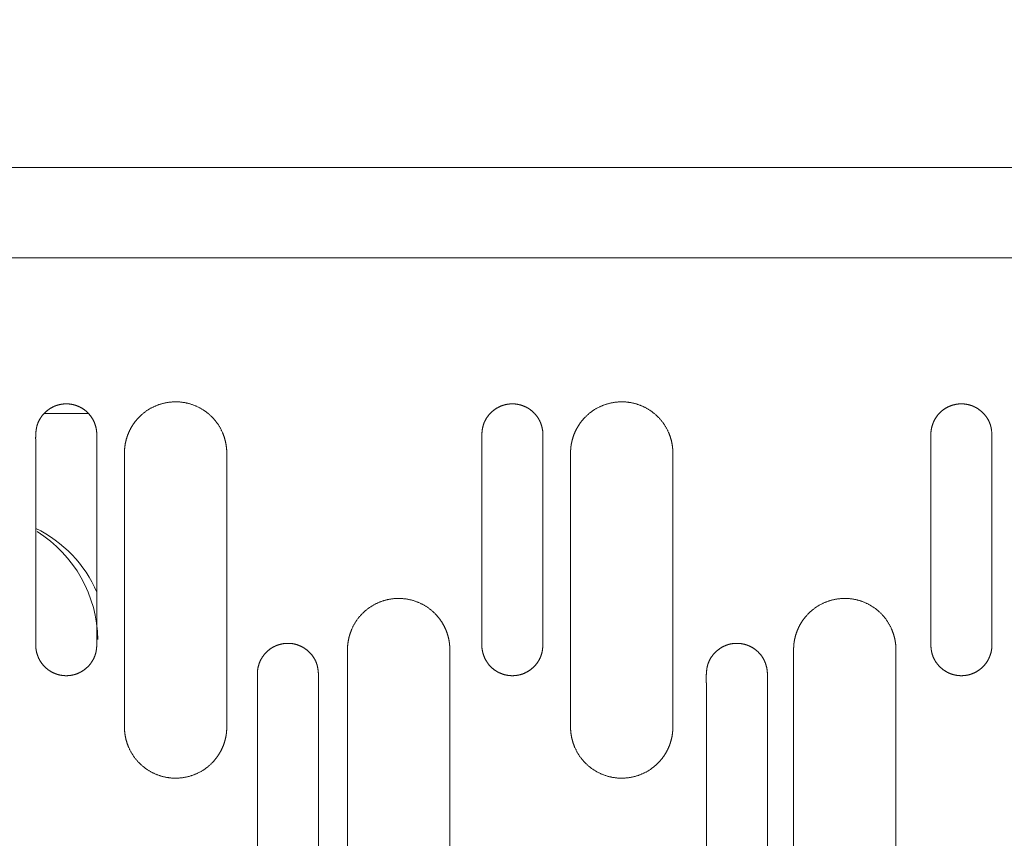
# Model space of a CAD drawing. Units: millimetres. Extents: x 498 to 6225, y -350 to 7176.
# Drawn here: x 2469 to 2535, y 2227 to 2282 of the extents above; entities that cross this region are included whole.
import ezdxf
from ezdxf.enums import TextEntityAlignment as Align
from ezdxf.lldxf.tags import DXFTag

# ---------------------------------------------------------------- set-up
doc = ezdxf.new("R2010")
doc.units = ezdxf.units.MM
doc.header["$LTSCALE"] = 25
for name, color, linetype in [('Default', 7, 'Continuous'), ('DV3_Predeterminado', 7, 'Continuous'), ('Predeterminado', 7, 'Continuous'), ('TRM_SRF_1', 7, 'Continuous')]:
    doc.layers.add(name, color=color, linetype=linetype)
doc.styles.add('SEACAD_Arial', font='arial.ttf')
tags = doc.linetypes.add('DOT2', pattern=[3.175, 0, -3.175]).pattern_tags.tags
tags[6:7] = [DXFTag(74, 4), DXFTag(75, 0), DXFTag(340, '0'), DXFTag(46, 0.0), DXFTag(50, 0.0), DXFTag(44, 0.0), DXFTag(45, 0.0)]
tags[4:5] = [DXFTag(74, 4), DXFTag(75, 0), DXFTag(340, '0'), DXFTag(46, 0.0), DXFTag(50, 0.0), DXFTag(44, 0.0), DXFTag(45, 0.0)]
doc.dimstyles.new('ISO', dxfattribs={"dimtxt": 60, "dimasz": 60, "dimexe": 30, "dimexo": 0, "dimgap": 15, "dimtad": 1, "dimtxsty": 'SEACAD_Arial', "dimblk1": '_SE_FILLED', "dimblk2": '_SE_FILLED', "dimsah": 1, "dimcen": 30, "dimadec": 0, "dimazin": 0, "dimtfac": 0.5, "dimtdec": 3, "dimtmove": 0, "dimatfit": 3, "dimfxl": 1, "dimarcsym": 0})

# ---------------------------------------------------------------- blocks, each defined once
blk = doc.blocks.new('SE5')
at = {"layer": 'DV3_Predeterminado', "color": 7, "linetype": 'DOT2', "lineweight": 25}
blk.add_arc((2474.545, 2181.092), 625, 69.403273, 290.596727, dxfattribs=at)
at = {"layer": 'TRM_SRF_1', "color": 7, "linetype": 'Continuous', "lineweight": 18}
for p, q in [((2560.975, 2271.83), (2376.6, 2271.83)), ((2376.6, 2265.766), (2560.975, 2265.766)), ((2473.811, 2255.3), (2470.874, 2255.3)), ((2483.125, 2252.656), (2483.125, 2234.422)), ((2513.098, 2252.656), (2513.098, 2234.422)), ((2476.25, 2234.253), (2476.25, 2252.488)), ((2506.223, 2234.253), (2506.223, 2252.488)), ((2491.236, 2239.45), (2491.236, 2221.215)), ((2528.085, 2239.45), (2528.085, 2221.215)), ((2498.111, 2221.047), (2498.111, 2239.281)), ((2521.21, 2221.047), (2521.21, 2239.281))]:
    blk.add_line(p, q, dxfattribs=at)
for centre, radius, start, end in [((2466.633, 2239.988), 8.437, 23.15833, 64.31617), ((2465.716, 2239.988), 8.75, 0.90974, 57.76091)]:
    blk.add_arc(centre, radius, start, end, dxfattribs=at)
for points, knots in [([(2470.29, 2239.749), (2470.29, 2244.885), (2470.29, 2250.02), (2470.29, 2251.304), (2470.29, 2252.588), (2470.29, 2253.209), (2470.29, 2253.23), (2470.288, 2253.39), (2470.285, 2253.55), (2470.282, 2253.712), (2470.288, 2253.871), (2470.302, 2254.236), (2470.38, 2254.507), (2470.469, 2254.813), (2470.661, 2255.083), (2470.85, 2255.348), (2471.116, 2255.547), (2471.383, 2255.747), (2471.689, 2255.851), (2471.993, 2255.955), (2472.322, 2255.957), (2472.647, 2255.959), (2472.957, 2255.862), (2473.266, 2255.764), (2473.531, 2255.575), (2473.799, 2255.386), (2473.989, 2255.125), (2474.181, 2254.864), (2474.286, 2254.545), (2474.391, 2254.227), (2474.391, 2253.906)], [0, 0, 0, 0.5, 0.5, 0.625, 0.625, 0.65625, 0.65625, 0.671875, 0.671875, 0.6875, 0.6875, 0.71875, 0.71875, 0.75, 0.75, 0.78125, 0.78125, 0.8125, 0.8125, 0.84375, 0.84375, 0.875, 0.875, 0.90625, 0.90625, 0.9375, 0.9375, 0.96875, 0.96875, 1, 1, 1]), ([(2483.125, 2252.656), (2483.125, 2252.996), (2483.054, 2253.34), (2482.984, 2253.68), (2482.849, 2254.001), (2482.579, 2254.643), (2482.078, 2255.126), (2481.578, 2255.609), (2480.933, 2255.86), (2480.287, 2256.111), (2479.593, 2256.092), (2478.899, 2256.073), (2478.267, 2255.787), (2477.635, 2255.5), (2477.164, 2254.991), (2476.932, 2254.74), (2476.752, 2254.445), (2476.573, 2254.151), (2476.456, 2253.83), (2476.34, 2253.512), (2476.288, 2253.169), (2476.262, 2253.005), (2476.255, 2252.829), (2476.25, 2252.716), (2476.25, 2252.488)], [0, 0, 0, 0.0625, 0.0625, 0.125, 0.125, 0.25, 0.25, 0.375, 0.375, 0.5, 0.5, 0.625, 0.625, 0.75, 0.75, 0.8125, 0.8125, 0.875, 0.875, 0.9375, 0.9375, 0.96875, 0.96875, 1, 1, 1]), ([(2500.263, 2239.749), (2500.263, 2244.885), (2500.263, 2250.02), (2500.263, 2251.304), (2500.263, 2252.588), (2500.263, 2253.209), (2500.263, 2253.23), (2500.261, 2253.39), (2500.258, 2253.55), (2500.255, 2253.712), (2500.261, 2253.871), (2500.275, 2254.236), (2500.354, 2254.507), (2500.443, 2254.813), (2500.635, 2255.083), (2500.823, 2255.348), (2501.089, 2255.547), (2501.356, 2255.747), (2501.662, 2255.851), (2501.967, 2255.955), (2502.295, 2255.957), (2502.621, 2255.959), (2502.93, 2255.862), (2503.239, 2255.764), (2503.505, 2255.575), (2503.772, 2255.386), (2503.962, 2255.125), (2504.154, 2254.864), (2504.259, 2254.545), (2504.364, 2254.227), (2504.364, 2253.906)], [0, 0, 0, 0.5, 0.5, 0.625, 0.625, 0.65625, 0.65625, 0.671875, 0.671875, 0.6875, 0.6875, 0.71875, 0.71875, 0.75, 0.75, 0.78125, 0.78125, 0.8125, 0.8125, 0.84375, 0.84375, 0.875, 0.875, 0.90625, 0.90625, 0.9375, 0.9375, 0.96875, 0.96875, 1, 1, 1]), ([(2513.098, 2252.656), (2513.098, 2252.996), (2513.028, 2253.34), (2512.958, 2253.68), (2512.823, 2254.001), (2512.553, 2254.643), (2512.052, 2255.126), (2511.552, 2255.609), (2510.906, 2255.86), (2510.26, 2256.111), (2509.566, 2256.092), (2508.873, 2256.073), (2508.241, 2255.787), (2507.608, 2255.5), (2507.137, 2254.991), (2506.905, 2254.74), (2506.725, 2254.445), (2506.546, 2254.151), (2506.429, 2253.83), (2506.314, 2253.512), (2506.261, 2253.169), (2506.236, 2253.005), (2506.228, 2252.829), (2506.223, 2252.716), (2506.223, 2252.488)], [0, 0, 0, 0.0625, 0.0625, 0.125, 0.125, 0.25, 0.25, 0.375, 0.375, 0.5, 0.5, 0.625, 0.625, 0.75, 0.75, 0.8125, 0.8125, 0.875, 0.875, 0.9375, 0.9375, 0.96875, 0.96875, 1, 1, 1]), ([(2530.432, 2253.906), (2530.432, 2254.227), (2530.537, 2254.545), (2530.641, 2254.863), (2530.833, 2255.125), (2531.023, 2255.385), (2531.291, 2255.575), (2531.556, 2255.764), (2531.866, 2255.862), (2532.174, 2255.959), (2532.501, 2255.957), (2532.828, 2255.955), (2533.134, 2255.851), (2533.439, 2255.748), (2533.706, 2255.547), (2533.972, 2255.348), (2534.161, 2255.083), (2534.353, 2254.814), (2534.442, 2254.507), (2534.52, 2254.237), (2534.534, 2253.871), (2534.54, 2253.738), (2534.538, 2253.55), (2534.536, 2253.39), (2534.533, 2253.23), (2534.531, 2253.133), (2534.533, 2252.588), (2534.533, 2252.344), (2534.532, 2251.304), (2534.532, 2250.946), (2534.532, 2250.02), (2534.534, 2244.885), (2534.532, 2239.749)], [0, 0, 0, 0.03125, 0.03125, 0.0625, 0.0625, 0.09375, 0.09375, 0.125, 0.125, 0.15625, 0.15625, 0.1875, 0.1875, 0.21875, 0.21875, 0.25, 0.25, 0.28125, 0.28125, 0.3125, 0.3125, 0.328125, 0.328125, 0.34375, 0.34375, 0.375, 0.375, 0.4375, 0.4375, 0.5, 0.5, 1, 1, 1]), ([(2474.391, 2253.906), (2474.391, 2248.771), (2474.391, 2243.636), (2474.391, 2242.352), (2474.391, 2241.068), (2474.391, 2240.447), (2474.391, 2240.426), (2474.393, 2240.266), (2474.396, 2240.105), (2474.399, 2239.944), (2474.393, 2239.784), (2474.379, 2239.419), (2474.3, 2239.149), (2474.211, 2238.842), (2474.019, 2238.572), (2473.831, 2238.308), (2473.565, 2238.108), (2473.298, 2237.909), (2472.992, 2237.804), (2472.687, 2237.701), (2472.359, 2237.699), (2472.033, 2237.696), (2471.724, 2237.794), (2471.415, 2237.891), (2471.149, 2238.08), (2470.882, 2238.27), (2470.691, 2238.53), (2470.5, 2238.792), (2470.395, 2239.11), (2470.29, 2239.429), (2470.29, 2239.749)], [0, 0, 0, 0.5, 0.5, 0.625, 0.625, 0.65625, 0.65625, 0.671875, 0.671875, 0.6875, 0.6875, 0.71875, 0.71875, 0.75, 0.75, 0.78125, 0.78125, 0.8125, 0.8125, 0.84375, 0.84375, 0.875, 0.875, 0.90625, 0.90625, 0.9375, 0.9375, 0.96875, 0.96875, 1, 1, 1]), ([(2504.364, 2253.906), (2504.364, 2248.771), (2504.364, 2243.636), (2504.364, 2242.352), (2504.364, 2241.068), (2504.364, 2240.447), (2504.364, 2240.426), (2504.366, 2240.266), (2504.369, 2240.105), (2504.372, 2239.944), (2504.366, 2239.784), (2504.352, 2239.419), (2504.273, 2239.149), (2504.185, 2238.842), (2503.993, 2238.572), (2503.804, 2238.308), (2503.538, 2238.108), (2503.271, 2237.909), (2502.965, 2237.804), (2502.661, 2237.701), (2502.332, 2237.699), (2502.007, 2237.696), (2501.697, 2237.794), (2501.388, 2237.891), (2501.122, 2238.08), (2500.855, 2238.27), (2500.665, 2238.53), (2500.473, 2238.792), (2500.368, 2239.11), (2500.263, 2239.429), (2500.263, 2239.749)], [0, 0, 0, 0.5, 0.5, 0.625, 0.625, 0.65625, 0.65625, 0.671875, 0.671875, 0.6875, 0.6875, 0.71875, 0.71875, 0.75, 0.75, 0.78125, 0.78125, 0.8125, 0.8125, 0.84375, 0.84375, 0.875, 0.875, 0.90625, 0.90625, 0.9375, 0.9375, 0.96875, 0.96875, 1, 1, 1]), ([(2534.532, 2239.749), (2534.532, 2239.429), (2534.428, 2239.11), (2534.323, 2238.792), (2534.131, 2238.53), (2533.941, 2238.27), (2533.673, 2238.08), (2533.408, 2237.892), (2533.099, 2237.794), (2532.79, 2237.697), (2532.464, 2237.699), (2532.136, 2237.701), (2531.831, 2237.804), (2531.525, 2237.908), (2531.258, 2238.108), (2530.992, 2238.307), (2530.803, 2238.572), (2530.611, 2238.842), (2530.522, 2239.149), (2530.444, 2239.419), (2530.43, 2239.784), (2530.425, 2239.917), (2530.427, 2240.105), (2530.428, 2240.266), (2530.431, 2240.426), (2530.433, 2240.523), (2530.432, 2241.068), (2530.431, 2241.311), (2530.432, 2242.352), (2530.432, 2242.71), (2530.432, 2243.636), (2530.43, 2248.771), (2530.432, 2253.906)], [0, 0, 0, 0.03125, 0.03125, 0.0625, 0.0625, 0.09375, 0.09375, 0.125, 0.125, 0.15625, 0.15625, 0.1875, 0.1875, 0.21875, 0.21875, 0.25, 0.25, 0.28125, 0.28125, 0.3125, 0.3125, 0.328125, 0.328125, 0.34375, 0.34375, 0.375, 0.375, 0.4375, 0.4375, 0.5, 0.5, 1, 1, 1]), ([(2498.111, 2239.281), (2498.111, 2239.509), (2498.106, 2239.623), (2498.099, 2239.798), (2498.073, 2239.962), (2498.021, 2240.305), (2497.905, 2240.623), (2497.789, 2240.944), (2497.609, 2241.238), (2497.43, 2241.532), (2497.197, 2241.784), (2496.727, 2242.293), (2496.094, 2242.58), (2495.462, 2242.867), (2494.768, 2242.886), (2494.075, 2242.905), (2493.428, 2242.654), (2492.783, 2242.403), (2492.283, 2241.92), (2491.782, 2241.437), (2491.512, 2240.794), (2491.377, 2240.474), (2491.307, 2240.133), (2491.236, 2239.79), (2491.236, 2239.45)], [0, 0, 0, 0.03125, 0.03125, 0.0625, 0.0625, 0.125, 0.125, 0.1875, 0.1875, 0.25, 0.25, 0.375, 0.375, 0.5, 0.5, 0.625, 0.625, 0.75, 0.75, 0.875, 0.875, 0.9375, 0.9375, 1, 1, 1]), ([(2528.085, 2239.45), (2528.085, 2239.79), (2528.014, 2240.133), (2527.944, 2240.474), (2527.809, 2240.794), (2527.539, 2241.437), (2527.038, 2241.92), (2526.538, 2242.402), (2525.893, 2242.654), (2525.247, 2242.905), (2524.553, 2242.886), (2523.859, 2242.867), (2523.227, 2242.58), (2522.595, 2242.293), (2522.124, 2241.784), (2521.892, 2241.533), (2521.712, 2241.238), (2521.533, 2240.944), (2521.416, 2240.623), (2521.3, 2240.306), (2521.248, 2239.962), (2521.222, 2239.799), (2521.215, 2239.623), (2521.21, 2239.509), (2521.21, 2239.281)], [0, 0, 0, 0.0625, 0.0625, 0.125, 0.125, 0.25, 0.25, 0.375, 0.375, 0.5, 0.5, 0.625, 0.625, 0.75, 0.75, 0.8125, 0.8125, 0.875, 0.875, 0.9375, 0.9375, 0.96875, 0.96875, 1, 1, 1]), ([(2485.179, 2237.821), (2485.179, 2238.142), (2485.284, 2238.46), (2485.389, 2238.778), (2485.58, 2239.04), (2485.771, 2239.3), (2486.038, 2239.49), (2486.303, 2239.679), (2486.613, 2239.777), (2486.921, 2239.874), (2487.248, 2239.872), (2487.576, 2239.87), (2487.881, 2239.766), (2488.186, 2239.663), (2488.454, 2239.462), (2488.72, 2239.263), (2488.908, 2238.998), (2489.1, 2238.729), (2489.189, 2238.422), (2489.267, 2238.152), (2489.282, 2237.786), (2489.287, 2237.653), (2489.285, 2237.465), (2489.283, 2237.305), (2489.28, 2237.144), (2489.278, 2237.048), (2489.28, 2236.503), (2489.28, 2236.259), (2489.28, 2235.219), (2489.279, 2234.861), (2489.28, 2233.935), (2489.281, 2228.8), (2489.28, 2223.664)], [0, 0, 0, 0.03125, 0.03125, 0.0625, 0.0625, 0.09375, 0.09375, 0.125, 0.125, 0.15625, 0.15625, 0.1875, 0.1875, 0.21875, 0.21875, 0.25, 0.25, 0.28125, 0.28125, 0.3125, 0.3125, 0.328125, 0.328125, 0.34375, 0.34375, 0.375, 0.375, 0.4375, 0.4375, 0.5, 0.5, 1, 1, 1]), ([(2515.348, 2223.664), (2515.348, 2228.8), (2515.348, 2233.935), (2515.348, 2235.219), (2515.347, 2236.503), (2515.347, 2237.124), (2515.347, 2237.144), (2515.345, 2237.305), (2515.342, 2237.465), (2515.339, 2237.627), (2515.346, 2237.786), (2515.36, 2238.151), (2515.438, 2238.422), (2515.527, 2238.728), (2515.719, 2238.998), (2515.907, 2239.263), (2516.174, 2239.462), (2516.441, 2239.662), (2516.746, 2239.766), (2517.051, 2239.87), (2517.38, 2239.872), (2517.705, 2239.874), (2518.014, 2239.777), (2518.323, 2239.679), (2518.589, 2239.49), (2518.856, 2239.301), (2519.047, 2239.04), (2519.238, 2238.779), (2519.343, 2238.46), (2519.448, 2238.142), (2519.448, 2237.821)], [0, 0, 0, 0.5, 0.5, 0.625, 0.625, 0.65625, 0.65625, 0.671875, 0.671875, 0.6875, 0.6875, 0.71875, 0.71875, 0.75, 0.75, 0.78125, 0.78125, 0.8125, 0.8125, 0.84375, 0.84375, 0.875, 0.875, 0.90625, 0.90625, 0.9375, 0.9375, 0.96875, 0.96875, 1, 1, 1]), ([(2489.28, 2223.664), (2489.28, 2223.344), (2489.175, 2223.025), (2489.07, 2222.707), (2488.878, 2222.445), (2488.688, 2222.185), (2488.42, 2221.995), (2488.155, 2221.807), (2487.846, 2221.709), (2487.537, 2221.611), (2487.211, 2221.614), (2486.883, 2221.616), (2486.578, 2221.719), (2486.273, 2221.823), (2486.005, 2222.023), (2485.739, 2222.222), (2485.55, 2222.487), (2485.359, 2222.757), (2485.269, 2223.064), (2485.191, 2223.334), (2485.177, 2223.699), (2485.172, 2223.832), (2485.174, 2224.02), (2485.176, 2224.181), (2485.179, 2224.341), (2485.18, 2224.437), (2485.179, 2224.983), (2485.178, 2225.226), (2485.179, 2226.267), (2485.179, 2226.625), (2485.179, 2227.551), (2485.177, 2232.686), (2485.179, 2237.821)], [0, 0, 0, 0.03125, 0.03125, 0.0625, 0.0625, 0.09375, 0.09375, 0.125, 0.125, 0.15625, 0.15625, 0.1875, 0.1875, 0.21875, 0.21875, 0.25, 0.25, 0.28125, 0.28125, 0.3125, 0.3125, 0.328125, 0.328125, 0.34375, 0.34375, 0.375, 0.375, 0.4375, 0.4375, 0.5, 0.5, 1, 1, 1]), ([(2519.448, 2237.821), (2519.448, 2232.686), (2519.448, 2227.551), (2519.448, 2226.267), (2519.448, 2224.983), (2519.448, 2224.362), (2519.449, 2224.341), (2519.45, 2224.181), (2519.453, 2224.02), (2519.456, 2223.859), (2519.45, 2223.699), (2519.436, 2223.334), (2519.358, 2223.064), (2519.269, 2222.757), (2519.077, 2222.487), (2518.889, 2222.223), (2518.622, 2222.023), (2518.355, 2221.823), (2518.049, 2221.719), (2517.745, 2221.616), (2517.416, 2221.614), (2517.091, 2221.611), (2516.781, 2221.709), (2516.473, 2221.806), (2516.207, 2221.995), (2515.94, 2222.185), (2515.749, 2222.445), (2515.557, 2222.707), (2515.453, 2223.025), (2515.348, 2223.344), (2515.348, 2223.664)], [0, 0, 0, 0.5, 0.5, 0.625, 0.625, 0.65625, 0.65625, 0.671875, 0.671875, 0.6875, 0.6875, 0.71875, 0.71875, 0.75, 0.75, 0.78125, 0.78125, 0.8125, 0.8125, 0.84375, 0.84375, 0.875, 0.875, 0.90625, 0.90625, 0.9375, 0.9375, 0.96875, 0.96875, 1, 1, 1]), ([(2476.25, 2234.253), (2476.25, 2233.913), (2476.32, 2233.57), (2476.39, 2233.229), (2476.525, 2232.909), (2476.795, 2232.267), (2477.296, 2231.783), (2477.796, 2231.301), (2478.442, 2231.05), (2479.088, 2230.798), (2479.782, 2230.817), (2480.475, 2230.836), (2481.107, 2231.123), (2481.74, 2231.41), (2482.21, 2231.919), (2482.443, 2232.17), (2482.622, 2232.465), (2482.802, 2232.759), (2482.919, 2233.08), (2483.034, 2233.397), (2483.087, 2233.741), (2483.112, 2233.904), (2483.12, 2234.08), (2483.125, 2234.194), (2483.125, 2234.422)], [0, 0, 0, 0.0625, 0.0625, 0.125, 0.125, 0.25, 0.25, 0.375, 0.375, 0.5, 0.5, 0.625, 0.625, 0.75, 0.75, 0.8125, 0.8125, 0.875, 0.875, 0.9375, 0.9375, 0.96875, 0.96875, 1, 1, 1]), ([(2506.223, 2234.253), (2506.223, 2233.913), (2506.293, 2233.57), (2506.363, 2233.229), (2506.498, 2232.909), (2506.768, 2232.267), (2507.269, 2231.783), (2507.769, 2231.301), (2508.415, 2231.05), (2509.061, 2230.798), (2509.755, 2230.817), (2510.448, 2230.836), (2511.08, 2231.123), (2511.713, 2231.41), (2512.184, 2231.919), (2512.416, 2232.17), (2512.596, 2232.465), (2512.775, 2232.759), (2512.892, 2233.08), (2513.007, 2233.397), (2513.06, 2233.741), (2513.085, 2233.904), (2513.093, 2234.08), (2513.098, 2234.194), (2513.098, 2234.422)], [0, 0, 0, 0.0625, 0.0625, 0.125, 0.125, 0.25, 0.25, 0.375, 0.375, 0.5, 0.5, 0.625, 0.625, 0.75, 0.75, 0.8125, 0.8125, 0.875, 0.875, 0.9375, 0.9375, 0.96875, 0.96875, 1, 1, 1])]:
    blk.add_open_spline(points, degree=2, knots=knots, dxfattribs=at)
blk = doc.blocks.new('DMBLK5')
at = {"layer": 'Default', "linetype": 'Continuous', "lineweight": 20}
for points in [[(1909.545, 3564.472), (1849.545, 3554.472), (1909.545, 3544.472)], [(3479.28, 3564.472), (3479.28, 3544.472), (3539.28, 3554.472)]]:
    blk.add_hatch(color=7, dxfattribs=at).paths.add_polyline_path(points)
at = {"layer": 'Default', "color": 7, "linetype": 'Continuous', "lineweight": 20}
for p, q in [((1849.545, 2181.092), (1849.545, 3584.472)), ((3539.28, 2181.092), (3539.28, 3584.472)), ((1849.545, 3554.472), (3539.28, 3554.472))]:
    blk.add_line(p, q, dxfattribs=at)
at = {"layer": 'Default', "color": 7, "linetype": 'Continuous', "lineweight": 20, "style": 'SEACAD_Arial'}
blk.add_text('2700', height=60, dxfattribs=at).set_placement((2600.5, 3629.472), align=Align.TOP_LEFT)
blk = doc.blocks.new('_SE_FILLED')
at = {"color": 0}
blk.add_line((0, 0), (-1, 0), dxfattribs=at)
blk.add_solid([(0, 0), (-1, -0.1665), (-1, 0.1665), (0, 0)], dxfattribs=at)
blk = doc.blocks.new('DMBLK8')
at = {"layer": 'Default', "linetype": 'Continuous', "lineweight": 20}
for points in [[(1149.699, 3341.238), (1169.699, 3341.238), (1159.699, 3401.238)], [(1149.699, 1023.738), (1159.699, 963.738), (1169.699, 1023.738)]]:
    blk.add_hatch(color=7, dxfattribs=at).paths.add_polyline_path(points)
at = {"layer": 'Default', "color": 7, "linetype": 'Continuous', "lineweight": 20}
for p, q in [((2341.288, 3401.238), (1129.699, 3401.238)), ((1159.699, 3401.238), (1159.699, 963.738)), ((2341.288, 963.738), (1129.699, 963.738))]:
    blk.add_line(p, q, dxfattribs=at)
at = {"layer": 'Default', "color": 7, "linetype": 'Continuous', "lineweight": 20, "style": 'SEACAD_Arial'}
blk.add_text('3900', height=60, rotation=90, dxfattribs=at).set_placement((1084.699, 2088.575), align=Align.TOP_LEFT)

msp = doc.modelspace()

# ---------------------------------------------------------------- block references
at = {"layer": 'Predeterminado'}
msp.add_blockref('SE5', (0, 0), dxfattribs=at)

# ---------------------------------------------------------------- dimensions: what is measured, and where the dimension line sits
at = {"layer": 'Default', "color": 7, "linetype": 'Continuous', "lineweight": 20}
for base, p1, p2, angle, override, picture, middle in [((1849.545, 3554.4723), (1849.545, 2181.0925), (3539.2802, 2181.0925), 360, {"dimdec": 0, "dimlfac": 1.6, "dimrnd": 10, "dimtdec": 4}, 'DMBLK5', (2694.4126, 3554.4723)), ((1159.6987, 3401.2378), (3047.5376, 3401.2378), (3047.5376, 963.7378), 270, {"dimlfac": 1.6}, 'DMBLK8', (1159.6987, 2182.4878))]:
    dim = msp.add_linear_dim(base=base, p1=p1, p2=p2, angle=angle, text='\\A1;<>', dimstyle='ISO', override=override, dxfattribs=at)
    dim.commit()
    dim.dimension.update_dxf_attribs({"geometry": picture, "text_midpoint": middle, "dimtype": 161})

doc.saveas('drawing.dxf')
